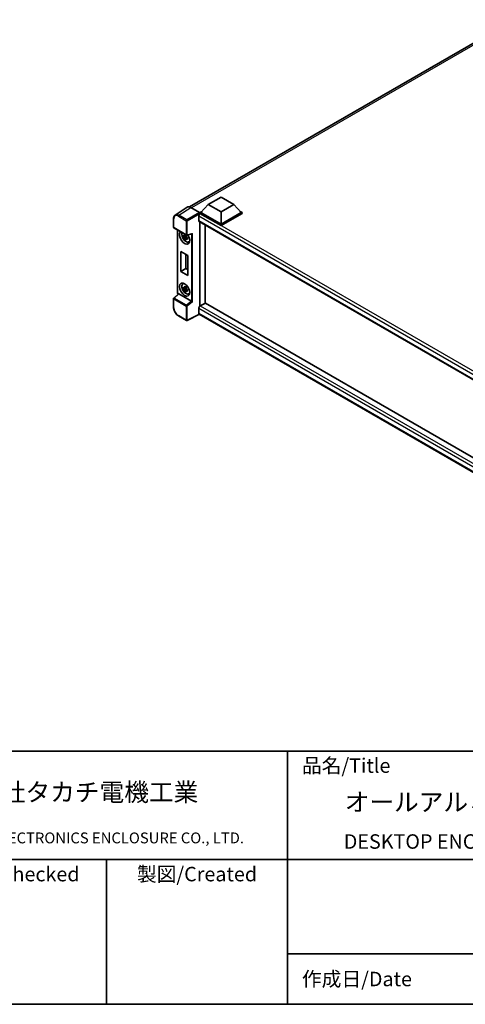
# Model space of a CAD drawing. Units: millimetres. Extents: x 0 to 11605, y 0 to 1546.
# Drawn here: x 744 to 929, y 0 to 408 of the extents above; entities that cross this region are included whole.
import ezdxf
from ezdxf.enums import TextEntityAlignment as Align

# ---------------------------------------------------------------- set-up
doc = ezdxf.new("R2010")
doc.units = ezdxf.units.MM
doc.header["$LTSCALE"] = 3
for name, color, linetype, lineweight in [('Border (ISO)', 7, 'Continuous', 35), ('Title (ISO)', 7, 'Continuous', 35), ('Visible (ISO)', 7, 'Continuous', 35), ('Visible Narrow (ISO)', 7, 'Continuous', 25)]:
    doc.layers.add(name, color=color, linetype=linetype, lineweight=lineweight)
doc.styles.add('Note Text (TK)', font='txt')
doc.styles.add('文字スタイル67', font='arial.ttf')

# ---------------------------------------------------------------- blocks, each defined once
blk = doc.blocks.new('図面枠 tk図枠')
at = {"layer": 'Border (ISO)'}
blk.add_line((14.5, 8), (405.5, 8), dxfattribs=at)
blk = doc.blocks.new('表題欄 tk表題欄')
at = {"layer": 'Title (ISO)'}
for p, q in [((74.71, 244.05), (255.71, 244.05)), ((149.71, 244.05), (149.71, 209.05)), ((74.71, 229.05), (230.71, 229.05)), ((124.71, 229.05), (124.71, 209.05)), ((149.71, 216.05), (230.71, 216.05)), ((255.71, 209.05), (74.71, 209.05))]:
    blk.add_line(p, q, dxfattribs=at)
at = {"layer": 'Title (ISO)', "color": 1, "char_height": 2, "line_spacing_factor": 1.5, "style": 'Note Text (TK)'}
for s, insert, attachment_point in [('\\fＭＳ Ｐゴシック|b0|i0;\\H2.0000;品名/Title', (151.71, 242.05), 4), ('\\fＭＳ Ｐゴシック|b0|i0;\\H2.0000;検図/Checked', (112.21, 227.05), 5), ('\\fＭＳ Ｐゴシック|b0|i0;\\H2.0000;製図/Created', (137.21, 227.05), 5), ('\\fＭＳ Ｐゴシック|b0|i0;\\H2.0000;作成日/Date', (151.71, 212.55), 4)]:
    blk.add_mtext(s, dxfattribs=dict(at, insert=insert, attachment_point=attachment_point))
at = {"layer": 'Title (ISO)', "color": 7, "attachment_point": 4, "line_spacing_factor": 1.5, "style": 'Note Text (TK)'}
for s, insert, char_height in [('株式会社タカチ電機工業', (99.87, 238.05), 2.5), ('\\fArial|b0|i0;\\H1.4986;TAKACHI ELECTRONICS ENCLOSURE CO., LTD.', (99.87, 232.05), 1.4986)]:
    blk.add_mtext(s, dxfattribs=dict(at, insert=insert, char_height=char_height))
at = {"layer": 'Title (ISO)', "color": 7}
for tag, p, height, style in [('<品名>_001', (157.62, 235.75), 2.5, 'Note Text (TK)'), ('<Title>_001', (157.49, 230.55), 2, '文字スタイル67'), ('<ページ_No.>_001', (237.95, 213.3), 2.5, 'Note Text (TK)'), ('<総ページ数>_001', (246.8, 213.3), 2.5, 'Note Text (TK)'), ('作成日_001', (175.58, 211.28), 2.5, 'Note Text (TK)')]:
    blk.add_attdef(tag, p, '', height=height, dxfattribs=dict(at, style=style))
at = {"layer": 'Title (ISO)', "color": 7, "style": 'Note Text (TK)'}
blk.add_attdef('<尺度>', text='', height=2.5, dxfattribs=at).set_placement((243.21, 223.55), align=Align.MIDDLE_CENTER)

msp = doc.modelspace()

# ---------------------------------------------------------------- linework, layer by layer
at = {"layer": 'Visible (ISO)'}
for p, q in [((814.3731, 330.6174), (948.8321, 408.2473)), ((822.1709, 331.6588), (819.1586, 328.2785)), ((822.1709, 331.6588), (827.4742, 334.7207)), ((827.4742, 328.5969), (822.1709, 331.6588)), ((827.4742, 334.7207), (832.7775, 331.6588)), ((832.7775, 331.6588), (827.4742, 328.5969)), ((832.7775, 331.6588), (835.7898, 328.2785)), ((813.3641, 330.5028), (808.4406, 327.2488)), ((814.9147, 330.3858), (818.5223, 328.3029)), ((818.204, 326.7721), (818.204, 324.935)), ((818.7343, 328.2785), (819.6082, 328.783)), ((818.7343, 327.9356), (818.7343, 328.2785)), ((827.4742, 323.2326), (818.7343, 328.2785)), ((818.7343, 327.9357), (818.7343, 327.8028)), ((818.8404, 327.8743), (818.7343, 327.9356)), ((827.4742, 322.8896), (818.7343, 327.9356)), ((827.4742, 323.4775), (819.1586, 328.2785)), ((827.4742, 328.5969), (827.4742, 323.4775)), ((835.7898, 328.2785), (827.4742, 323.4775)), ((836.214, 328.2785), (827.4742, 323.2326)), ((836.214, 327.9356), (827.4742, 322.8896)), ((835.3402, 328.783), (836.214, 328.2785)), ((836.214, 327.9356), (836.214, 328.2785)), ((807.7935, 322.1594), (807.7935, 325.7916)), ((818.3904, 324.523), (985.4456, 228.0736)), ((818.7343, 324.3244), (818.7343, 289.4683)), ((820.8557, 323.0996), (820.8557, 290.7033)), ((827.4742, 322.8896), (827.4742, 323.2326)), ((807.9435, 321.8996), (813.1031, 318.9207)), ((809.4165, 295.0497), (809.4165, 321.0491)), ((812.9954, 318.4691), (811.8562, 318.2298)), ((812.9525, 318.9309), (812.6496, 318.7561)), ((812.9954, 318.7769), (812.9954, 318.9075)), ((812.9954, 318.4691), (812.9954, 318.5349)), ((813.0789, 318.421), (812.9954, 318.4691)), ((813.3266, 318.8896), (815.3872, 319.41)), ((812.4052, 317.2789), (813.1821, 318.1457)), ((812.6496, 318.0539), (813.1333, 318.3332)), ((813.1821, 318.1457), (813.1821, 318.2421)), ((813.1821, 318.1457), (813.2391, 318.1128)), ((813.5606, 317.8776), (813.2578, 317.7028)), ((813.4487, 317.9918), (813.5618, 317.9265)), ((814.0457, 316.0931), (814.4621, 316.2774)), ((810.7743, 312.2005), (813.7442, 310.4859)), ((810.7743, 303.8723), (810.7743, 312.2005)), ((812.9327, 310.9544), (812.9327, 305.1184)), ((813.7442, 310.4859), (813.7442, 302.1576)), ((810.7743, 303.8723), (812.9327, 305.1184)), ((813.7442, 302.1576), (810.7743, 303.8723)), ((812.9327, 305.1184), (813.7442, 304.6499)), ((811.6496, 298.6879), (812.0174, 298.9563)), ((809.7693, 294.5598), (807.8897, 292.82)), ((815.2308, 291.5013), (809.9342, 294.5594)), ((812.9954, 296.9136), (811.8562, 296.6742)), ((812.4052, 295.7234), (813.1821, 296.5902)), ((812.9525, 297.3754), (812.6496, 297.2006)), ((812.6496, 296.4984), (813.1333, 296.7777)), ((812.9954, 297.2214), (812.9954, 297.352)), ((812.9954, 296.9136), (812.9954, 296.9794)), ((813.0789, 296.8655), (812.9954, 296.9136)), ((813.1821, 296.5902), (813.1821, 296.6866)), ((813.1821, 296.5902), (813.2391, 296.5573)), ((813.5606, 296.3221), (813.2578, 296.1473)), ((813.4487, 296.4363), (813.5618, 296.371)), ((814.0457, 294.5376), (814.4621, 294.7219)), ((807.7935, 288.9676), (807.7935, 292.5999)), ((820.9617, 290.7646), (818.8404, 289.5398)), ((820.9617, 290.7646), (985.4861, 195.7764)), ((818.5507, 286.0959), (813.3872, 283.5171)), ((818.204, 288.4376), (818.204, 286.6004)), ((983.4389, 190.8977), (818.3904, 286.1884)), ((813.1031, 283.5257), (809.8516, 285.403))]:
    msp.add_line(p, q, dxfattribs=at)
for centre, start, end in [((808.0935, 322.1594), 180, 240), ((813.2531, 319.1805), 240, 284.173003), ((808.0935, 292.5999), 132.789481, 180), ((813.2531, 283.7855), 240, 296.538708)]:
    msp.add_arc(centre, 0.3, start, end, dxfattribs=at)
for centre, major_axis, ratio, start_param, end_param in [((814.9173, 327.9333), (-1.5018, 2.6012), 0.5766475, 5.49839613, 6.31804944), ((818.8404, 327.1395), (-0.45, -0.7794), 0.57735027, 3.92699082, 5.49778714), ((818.5221, 328.058), (-0.15, 0.2598), 0.5780539, 3.9275998, 5.49717816), ((818.8404, 325.3024), (-0.45, -0.7794), 0.57735027, 5.49778714, 6.28318531), ((812.3704, 317.8927), (1.5, -2.5981), 0.57735027, 3.29297256, 7.94489041), ((812.9219, 318.2111), (-1.2004, 2.0791), 0.57735027, 0.35706869, 3.53279276), ((812.6637, 318.062), (-0.4696, 0.8134), 0.57735027, 5.97330265, 6.59306797), ((812.6637, 318.062), (0.4696, -0.8134), 0.57735027, 1.26091366, 1.88067899), ((815.4485, 319.7349), (-0.2328, -0.2989), 0.63292033, 0.682393, 1.6388949), ((812.6637, 318.062), (-0.4696, 0.8134), 0.57735027, 1.26091366, 1.88067899), ((812.6637, 318.062), (0.4696, -0.8134), 0.57735027, 5.97330265, 6.59306797), ((813.6432, 318.6275), (1.5, -2.5981), 0.57735027, 5.62163033, 5.84503628), ((812.9219, 296.6556), (-1.2004, 2.0791), 0.57735027, 5.8919852, 9.81597807), ((813.6432, 297.072), (1.5, -2.5981), 0.57735027, 3.57974168, 3.80314763), ((809.936, 294.3054), (0.1461, -0.2693), 0.5718249, 2.39113693, 3.28641551), ((812.6637, 296.5065), (-0.4696, 0.8134), 0.57735027, 5.97330265, 6.59306797), ((812.6637, 296.5065), (-0.4696, 0.8134), 0.57735027, 1.26091366, 1.88067899), ((812.6637, 296.5065), (0.4696, -0.8134), 0.57735027, 1.26091366, 1.88067899), ((812.6637, 296.5065), (0.4696, -0.8134), 0.57735027, 5.97330265, 6.59306797), ((813.6432, 297.072), (1.5, -2.5981), 0.57735027, 5.62163033, 5.84503628), ((815.229, 291.2495), (0.1446, -0.2671), 0.58179756, 2.3573073, 2.38355232), ((815.4485, 291.4305), (-0.2995, 0.1413), 0.11908075, 0.8415056, 2.37739535), ((818.8404, 288.805), (-0.45, -0.7794), 0.57735027, 3.92699082, 5.49778714), ((818.8404, 286.9679), (-0.45, -0.7794), 0.57735027, 5.49778714, 6.28318531)]:
    msp.add_ellipse(centre, major_axis=major_axis, ratio=ratio, start_param=start_param, end_param=end_param, dxfattribs=at)
msp.add_ellipse((812.3704, 296.3372), major_axis=(1.5, -2.5981), ratio=0.57735027, dxfattribs=at)
for points, knots in [([(807.7935, 325.7916), (807.7935, 325.9149), (807.8015, 326.035), (807.8343, 326.2668), (807.8592, 326.3785), (807.9266, 326.591), (807.9691, 326.692), (808.0729, 326.8799), (808.1341, 326.967), (808.2745, 327.1228), (808.3538, 327.1915), (808.4406, 327.2488)], [-0.784789176, -0.784789176, -0.784789176, -0.784789176, -0.634804167, -0.634804167, -0.484819157, -0.484819157, -0.334834148, -0.334834148, -0.184849139, -0.184849139, -0.03486413, -0.03486413, -0.03486413, -0.03486413]), ([(811.8562, 318.2298), (811.8465, 318.3486), (811.8419, 318.467), (811.8419, 318.6887), (811.8465, 318.809), (811.8562, 318.9319)], [4.331071921, 4.331071921, 4.331071921, 4.331071921, 4.398975087, 4.398975087, 4.466878254, 4.466878254, 4.466878254, 4.466878254]), ([(811.8562, 318.9319), (811.9094, 318.8864), (811.9635, 318.8415), (812.0366, 318.7829), (812.0549, 318.7684), (812.0732, 318.754)], [4.4863158772, 4.4863158772, 4.4863158772, 4.4863158772, 4.5307133937, 4.5307133937, 4.5453911286, 4.5453911286, 4.5453911286, 4.5453911286]), ([(812.3596, 318.9194), (812.3629, 318.9463), (812.3663, 318.9733), (812.3806, 319.0823), (812.3924, 319.1652), (812.4052, 319.2489)], [4.8174915459, 4.8174915459, 4.8174915459, 4.8174915459, 4.8321692807, 4.8321692807, 4.8765667973, 4.8765667973, 4.8765667973, 4.8765667973]), ([(812.4052, 319.2489), (812.5033, 319.1882), (812.6035, 319.1284), (812.7956, 319.0175), (812.902, 318.958), (813.0133, 318.8978)], [4.331071921, 4.331071921, 4.331071921, 4.331071921, 4.398975087, 4.398975087, 4.466878254, 4.466878254, 4.466878254, 4.466878254]), ([(813.0133, 318.8978), (813.0005, 318.8141), (812.9887, 318.7312), (812.9745, 318.6222), (812.971, 318.5952), (812.9678, 318.5683)], [4.4863158772, 4.4863158772, 4.4863158772, 4.4863158772, 4.5307133937, 4.5307133937, 4.5453911286, 4.5453911286, 4.5453911286, 4.5453911286]), ([(812.0732, 318.0518), (812.0549, 318.0662), (812.0366, 318.0807), (811.9635, 318.1393), (811.9094, 318.1842), (811.8562, 318.2298)], [4.8174915459, 4.8174915459, 4.8174915459, 4.8174915459, 4.8321692807, 4.8321692807, 4.8765667973, 4.8765667973, 4.8765667973, 4.8765667973]), ([(812.4052, 317.2789), (812.3924, 317.3477), (812.3806, 317.4169), (812.3663, 317.5096), (812.3629, 317.5326), (812.3596, 317.5557)], [4.4863158772, 4.4863158772, 4.4863158772, 4.4863158772, 4.5307133937, 4.5307133937, 4.5453911286, 4.5453911286, 4.5453911286, 4.5453911286]), ([(813.0133, 316.9278), (812.902, 316.9808), (812.7956, 317.037), (812.6035, 317.1479), (812.5033, 317.211), (812.4052, 317.2789)], [4.331071921, 4.331071921, 4.331071921, 4.331071921, 4.398975087, 4.398975087, 4.466878254, 4.466878254, 4.466878254, 4.466878254]), ([(812.9678, 317.2046), (812.971, 317.1815), (812.9745, 317.1585), (812.9887, 317.0659), (813.0005, 316.9966), (813.0133, 316.9278)], [4.8174915459, 4.8174915459, 4.8174915459, 4.8174915459, 4.8321692807, 4.8321692807, 4.8765667973, 4.8765667973, 4.8765667973, 4.8765667973]), ([(813.2542, 318.0722), (813.2791, 318.0616), (813.3042, 318.0511), (813.4058, 318.0088), (813.4835, 317.9776), (813.5623, 317.9469)], [4.8174915459, 4.8174915459, 4.8174915459, 4.8174915459, 4.8321692807, 4.8321692807, 4.8765667973, 4.8765667973, 4.8765667973, 4.8765667973]), ([(813.5623, 317.2447), (813.4835, 317.2754), (813.4058, 317.3067), (813.3042, 317.3489), (813.2791, 317.3594), (813.2542, 317.37)], [4.4863158772, 4.4863158772, 4.4863158772, 4.4863158772, 4.5307133937, 4.5307133937, 4.5453911286, 4.5453911286, 4.5453911286, 4.5453911286]), ([(813.5623, 317.9469), (813.5588, 317.8204), (813.5571, 317.6984), (813.5571, 317.4767), (813.5588, 317.36), (813.5623, 317.2447)], [4.331071921, 4.331071921, 4.331071921, 4.331071921, 4.398975087, 4.398975087, 4.466878254, 4.466878254, 4.466878254, 4.466878254]), ([(809.6891, 294.4856), (809.6777, 294.4951), (809.6667, 294.505), (809.6197, 294.5497), (809.5874, 294.5877), (809.5302, 294.6687), (809.5054, 294.7117), (809.4638, 294.8018), (809.4471, 294.8487), (809.4235, 294.9463), (809.4165, 294.9969), (809.4165, 295.0497)], [-0.56275836, -0.56275836, -0.56275836, -0.56275836, -0.47087351, -0.47087351, -0.15695784, -0.15695784, 0.15695784, 0.15695784, 0.47087351, 0.47087351, 0.78478918, 0.78478918, 0.78478918, 0.78478918]), ([(811.8562, 296.6742), (811.8465, 296.7931), (811.8419, 296.9114), (811.8419, 297.1332), (811.8465, 297.2535), (811.8562, 297.3764)], [4.331071921, 4.331071921, 4.331071921, 4.331071921, 4.398975087, 4.398975087, 4.466878254, 4.466878254, 4.466878254, 4.466878254]), ([(811.8562, 297.3764), (811.9094, 297.3309), (811.9635, 297.286), (812.0366, 297.2274), (812.0549, 297.2129), (812.0732, 297.1985)], [4.4863158772, 4.4863158772, 4.4863158772, 4.4863158772, 4.5307133937, 4.5307133937, 4.5453911286, 4.5453911286, 4.5453911286, 4.5453911286]), ([(812.0732, 296.4963), (812.0549, 296.5107), (812.0366, 296.5252), (811.9635, 296.5838), (811.9094, 296.6287), (811.8562, 296.6742)], [4.8174915459, 4.8174915459, 4.8174915459, 4.8174915459, 4.8321692807, 4.8321692807, 4.8765667973, 4.8765667973, 4.8765667973, 4.8765667973]), ([(812.3596, 297.3639), (812.3629, 297.3908), (812.3663, 297.4178), (812.3806, 297.5268), (812.3924, 297.6097), (812.4052, 297.6934)], [4.8174915459, 4.8174915459, 4.8174915459, 4.8174915459, 4.8321692807, 4.8321692807, 4.8765667973, 4.8765667973, 4.8765667973, 4.8765667973]), ([(812.4052, 295.7234), (812.3924, 295.7922), (812.3806, 295.8614), (812.3663, 295.9541), (812.3629, 295.9771), (812.3596, 296.0002)], [4.4863158772, 4.4863158772, 4.4863158772, 4.4863158772, 4.5307133937, 4.5307133937, 4.5453911286, 4.5453911286, 4.5453911286, 4.5453911286]), ([(812.4052, 297.6934), (812.5033, 297.6327), (812.6035, 297.5729), (812.7956, 297.462), (812.902, 297.4025), (813.0133, 297.3423)], [4.331071921, 4.331071921, 4.331071921, 4.331071921, 4.398975087, 4.398975087, 4.466878254, 4.466878254, 4.466878254, 4.466878254]), ([(813.0133, 295.3723), (812.902, 295.4253), (812.7956, 295.4815), (812.6035, 295.5924), (812.5033, 295.6555), (812.4052, 295.7234)], [4.331071921, 4.331071921, 4.331071921, 4.331071921, 4.398975087, 4.398975087, 4.466878254, 4.466878254, 4.466878254, 4.466878254]), ([(813.0133, 297.3423), (813.0005, 297.2586), (812.9887, 297.1757), (812.9745, 297.0667), (812.971, 297.0397), (812.9678, 297.0128)], [4.4863158772, 4.4863158772, 4.4863158772, 4.4863158772, 4.5307133937, 4.5307133937, 4.5453911286, 4.5453911286, 4.5453911286, 4.5453911286]), ([(812.9678, 295.6491), (812.971, 295.626), (812.9745, 295.603), (812.9887, 295.5103), (813.0005, 295.4411), (813.0133, 295.3723)], [4.8174915459, 4.8174915459, 4.8174915459, 4.8174915459, 4.8321692807, 4.8321692807, 4.8765667973, 4.8765667973, 4.8765667973, 4.8765667973]), ([(813.2542, 296.5167), (813.2791, 296.5061), (813.3042, 296.4955), (813.4058, 296.4533), (813.4835, 296.4221), (813.5623, 296.3914)], [4.8174915459, 4.8174915459, 4.8174915459, 4.8174915459, 4.8321692807, 4.8321692807, 4.8765667973, 4.8765667973, 4.8765667973, 4.8765667973]), ([(813.5623, 295.6892), (813.4835, 295.7199), (813.4058, 295.7511), (813.3042, 295.7934), (813.2791, 295.8039), (813.2542, 295.8145)], [4.4863158772, 4.4863158772, 4.4863158772, 4.4863158772, 4.5307133937, 4.5307133937, 4.5453911286, 4.5453911286, 4.5453911286, 4.5453911286]), ([(813.5623, 296.3914), (813.5588, 296.2649), (813.5571, 296.1429), (813.5571, 295.9212), (813.5588, 295.8045), (813.5623, 295.6892)], [4.331071921, 4.331071921, 4.331071921, 4.331071921, 4.398975087, 4.398975087, 4.466878254, 4.466878254, 4.466878254, 4.466878254]), ([(809.8516, 285.403), (809.7398, 285.4675), (809.6295, 285.5413), (809.4133, 285.7056), (809.3075, 285.7961), (809.1022, 285.9916), (809.0028, 286.0966), (808.8121, 286.3188), (808.7209, 286.436), (808.5487, 286.68), (808.4676, 286.8068), (808.3173, 287.0672), (808.248, 287.2008), (808.1229, 287.4719), (808.067, 287.6095), (807.9699, 287.8857), (807.9286, 288.0244), (807.862, 288.2999), (807.8365, 288.4368), (807.8023, 288.7061), (807.7935, 288.8386), (807.7935, 288.9676)], [-0.78478918, -0.78478918, -0.78478918, -0.78478918, -0.62783134, -0.62783134, -0.47087351, -0.47087351, -0.31391567, -0.31391567, -0.15695784, -0.15695784, 0, 0, 0.15695784, 0.15695784, 0.31391567, 0.31391567, 0.47087351, 0.47087351, 0.62783134, 0.62783134, 0.78478918, 0.78478918, 0.78478918, 0.78478918])]:
    msp.add_open_spline(points, degree=3, knots=knots, dxfattribs=at)
for points, weights in [([(812.6496, 318.7561), (812.4385, 318.7642), (812.0732, 318.754)], [1.35956394726, 1.22656475141, 1.03074466748]), ([(812.3596, 318.9194), (812.5511, 318.8292), (812.6496, 318.7561)], [1.03074466748, 1.22656475141, 1.35956394726]), ([(812.0732, 318.0518), (812.4385, 318.062), (812.6496, 318.0539)], [1.03074466748, 1.22656475141, 1.35956394726]), ([(812.6496, 318.0539), (812.5511, 317.867), (812.3596, 317.5557)], [1.35956394726, 1.22656475141, 1.03074466748]), ([(812.9678, 317.2046), (813.1592, 317.5159), (813.2578, 317.7028)], [1.03074466748, 1.22656475141, 1.35956394726]), ([(813.2578, 317.7028), (813.2718, 317.5809), (813.2542, 317.37)], [1.35956394726, 1.22656475141, 1.03074466748]), ([(812.6496, 297.2006), (812.4385, 297.2087), (812.0732, 297.1985)], [1.35956394726, 1.22656475141, 1.03074466748]), ([(812.0732, 296.4963), (812.4385, 296.5065), (812.6496, 296.4984)], [1.03074466748, 1.22656475141, 1.35956394726]), ([(812.3596, 297.3639), (812.5511, 297.2736), (812.6496, 297.2006)], [1.03074466748, 1.22656475141, 1.35956394726]), ([(812.6496, 296.4984), (812.5511, 296.3115), (812.3596, 296.0002)], [1.35956394726, 1.22656475141, 1.03074466748]), ([(812.9678, 295.6491), (813.1592, 295.9604), (813.2578, 296.1473)], [1.03074466748, 1.22656475141, 1.35956394726]), ([(813.2578, 296.1473), (813.2718, 296.0254), (813.2542, 295.8145)], [1.35956394726, 1.22656475141, 1.03074466748])]:
    msp.add_rational_spline(points, weights, degree=2, dxfattribs=at)
at = {"layer": 'Visible Narrow (ISO)'}
for p, q in [((949.8319, 407.9114), (815.2342, 330.2014)), ((809.7894, 326.7708), (813.041, 324.8935)), ((809.9941, 327.1338), (814.9147, 330.3858)), ((813.2457, 325.2565), (809.9941, 327.1338)), ((818.5223, 328.3029), (813.2457, 325.2565)), ((813.4577, 324.8893), (818.7343, 327.9357)), ((987.175, 229.2166), (818.204, 326.7721)), ((988.3339, 230.0172), (818.8404, 327.8743)), ((807.8814, 322.0369), (807.8814, 325.6692)), ((813.041, 324.8935), (813.041, 319.058)), ((813.4577, 319.0538), (813.4577, 324.8893)), ((818.204, 324.935), (985.6914, 228.236)), ((813.041, 319.058), (807.8814, 322.0369)), ((809.5044, 294.9273), (809.5044, 320.9984)), ((813.4577, 319.0538), (815.6531, 319.6082)), ((815.2364, 319.3719), (815.2364, 291.498)), ((815.6531, 291.3038), (815.6531, 319.6082)), ((808.0409, 292.8068), (809.9342, 294.5594)), ((809.7491, 294.5412), (809.7164, 294.5601)), ((807.8814, 292.4774), (813.041, 289.4985)), ((807.8814, 288.8451), (807.8814, 292.4774)), ((813.2005, 289.8279), (808.0409, 292.8068)), ((815.2308, 291.5013), (813.2005, 289.8279)), ((815.6531, 291.3038), (813.4577, 289.4943)), ((813.041, 289.4985), (813.041, 283.663)), ((813.4577, 283.6588), (813.4577, 289.4943)), ((818.4518, 286.153), (813.4577, 283.6588)), ((984.5813, 192.3796), (818.204, 288.4376)), ((818.204, 286.6004), (983.4391, 191.2019)), ((818.8404, 289.5398), (985.4861, 193.3269)), ((813.041, 283.663), (809.7894, 285.5403))]:
    msp.add_line(p, q, dxfattribs=at)
for centre, major_axis, ratio, start_param, end_param in [((809.7917, 324.5635), (-1.3516, 2.3411), 0.5766475, 5.49839613, 7.06797448), ((810.0039, 324.686), (-1.5171, 2.5915), 0.57677384, 5.49491862, 6.31457193), ((810.0016, 326.8932), (0.15, 0.2598), 0.57735027, 0.82030475, 2.35619449), ((808.0935, 325.7916), (-0.3, 0), 0.57735027, 0, 0.78539816), ((813.2531, 325.0159), (0.15, 0.2598), 0.57735027, 0.82030475, 2.35619449), ((813.2531, 325.0159), (-0.3, 0), 0.57735027, 0.78539816, 2.32128791), ((813.2531, 325.0159), (-0.15, 0.2598), 0.53637355, 3.9275998, 5.49717816), ((808.0935, 322.1594), (-0.3, 0), 0.57735027, 0, 0.78539816), ((808.0935, 322.1594), (-0.15, -0.2598), 0.57735027, 5.49778714, 6.28318531), ((813.2531, 319.1805), (-0.15, -0.2598), 0.57735027, 5.49778714, 6.28318531), ((813.2531, 319.1805), (0.3, 0), 0.57735027, 3.92699082, 5.46288056), ((813.2531, 319.1805), (0.0735, -0.2909), 0.68265399, 0, 0.9565019), ((809.7165, 295.0497), (-0.3, 0), 0.57735027, 0, 0.78539816), ((809.7166, 294.805), (-0.15, 0.2598), 0.5780539, 0.78600715, 2.3555855), ((809.9285, 294.6825), (-0.15, -0.2598), 0.57735027, 5.49778714, 5.69403221), ((808.0935, 292.5999), (-0.3, 0), 0.57735027, 0, 0.78539816), ((808.0935, 292.5999), (-0.15, -0.2598), 0.57735027, 4.17779463, 5.49778714), ((808.0935, 292.5999), (-0.2038, 0.2202), 0.43528024, 5.38790672, 6.28318531), ((808.0935, 288.9676), (-0.3, 0), 0.57735027, 0, 0.78539816), ((809.7917, 287.7449), (-1.35, 2.3383), 0.5780539, 0.78600715, 2.3555855), ((813.2531, 289.621), (0.15, 0.2598), 0.57735027, 1.03620198, 2.35619449), ((813.2531, 289.621), (-0.3, 0), 0.57735027, 0.78539816, 2.32128791), ((813.2531, 289.621), (-0.1908, 0.2315), 0.39624112, 3.84968252, 5.41181729), ((810.0016, 285.6628), (-0.15, -0.2598), 0.57735027, 5.49778714, 6.28318531), ((813.2531, 283.7855), (0.3, 0), 0.57735027, 3.92699082, 5.46288056), ((813.2531, 283.7855), (-0.15, -0.2598), 0.57735027, 5.49778714, 6.28318531), ((813.2531, 283.7855), (0.134, -0.2684), 0.5766475, 0, 0.81965331)]:
    msp.add_ellipse(centre, major_axis=major_axis, ratio=ratio, start_param=start_param, end_param=end_param, dxfattribs=at)

# ---------------------------------------------------------------- block references
at = {"xscale": 3, "yscale": 3, "zscale": 3}
msp.add_blockref('図面枠 tk図枠', (-43.5, -24), dxfattribs=at)
ref = msp.add_blockref('表題欄 tk表題欄', (405.8735, -627.1582), dxfattribs=dict(xscale=3, yscale=3, zscale=3))
ref.add_attrib('<品名>_001', 'オールアルミシステムケース', (878.7443, 80.1009), dxfattribs={"layer": 'Title (ISO)', "color": 7, "height": 7.5, "style": 'Note Text (TK)'})
ref.add_attrib('<Title>_001', 'DESKTOP ENCLOSURE', (878.3533, 64.498), dxfattribs={"layer": 'Title (ISO)', "color": 7, "height": 6, "style": '文字スタイル67'})

doc.saveas('drawing.dxf')
